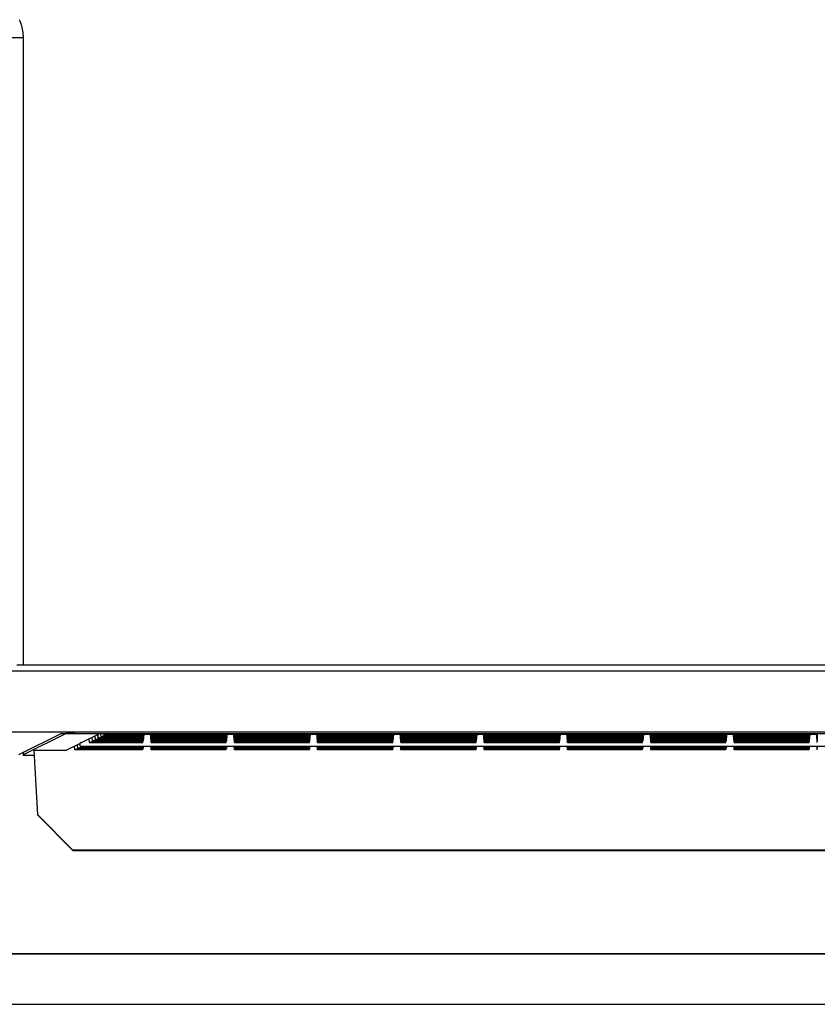
# Model space of a CAD drawing. Units: millimetres. Extents: x -68 to 68, y -91 to 92.
# Drawn here: x -51 to -37, y -91 to -74 of the extents above; entities that cross this region are included whole.
import ezdxf

# ---------------------------------------------------------------- set-up
doc = ezdxf.new("R2010")
doc.units = ezdxf.units.MM
doc.header["$LTSCALE"] = 46.255
doc.layers.add('IMPORT_IGES', color=7, linetype='CONTINUOUS')

msp = doc.modelspace()

# ---------------------------------------------------------------- linework, layer by layer
at = {"layer": 'IMPORT_IGES', "color": 250, "linetype": 'CONTINUOUS'}
for p, q in [((-51.101, -73.907), (-50.802, -73.907)), ((-50.802, -85.212), (-50.802, -73.907)), ((-50.033, -86.44), (-50.033, -86.438))]:
    msp.add_line(p, q, dxfattribs=at)
at = {"layer": 'IMPORT_IGES', "color": 7, "linetype": 'CONTINUOUS'}
for p, q in [((-50.848, -85.212), (-50.922, -85.212)), ((51.18, -85.212), (-50.848, -85.212)), ((51.549, -85.317), (-51.201, -85.317)), ((54.399, -86.413), (-54.051, -86.413)), ((-50.114, -86.438), (-50.891, -86.826)), ((-50.033, -86.44), (-50.807, -86.827)), ((-50.114, -86.438), (50.461, -86.438)), ((-49.421, -86.438), (-49.762, -86.607)), ((-49.569, -86.511), (-49.563, -86.581)), ((-49.558, -86.579), (-49.564, -86.509)), ((-49.517, -86.485), (-49.511, -86.555)), ((-49.506, -86.553), (-49.512, -86.483)), ((-49.464, -86.459), (-49.458, -86.529)), ((-49.453, -86.526), (-49.459, -86.457)), ((-49.453, -86.526), (-49.406, -86.503)), ((-49.411, -86.438), (-49.406, -86.503)), ((-49.4, -86.5), (-49.406, -86.438)), ((-49.406, -86.503), (-48.649, -86.503)), ((-49.4, -86.5), (-49.353, -86.477)), ((-49.4, -86.5), (-48.649, -86.5)), ((-49.356, -86.438), (-49.353, -86.477)), ((-49.353, -86.477), (-48.649, -86.477)), ((-49.348, -86.474), (-49.351, -86.438)), ((-49.348, -86.474), (-49.3, -86.45)), ((-49.348, -86.474), (-48.649, -86.474)), ((-49.301, -86.438), (-49.3, -86.45)), ((-49.3, -86.45), (-48.649, -86.45)), ((-49.295, -86.448), (-49.296, -86.438)), ((-49.275, -86.438), (-49.295, -86.448)), ((-49.295, -86.448), (-48.649, -86.448)), ((-48.649, -86.477), (-48.646, -86.438)), ((-48.649, -86.503), (-48.644, -86.438)), ((-48.649, -86.529), (-48.641, -86.438)), ((-48.649, -86.555), (-48.639, -86.438)), ((-48.649, -86.581), (-48.637, -86.438)), ((-48.649, -86.438), (-48.649, -86.448)), ((-48.649, -86.45), (-48.649, -86.448)), ((-48.649, -86.474), (-48.649, -86.45)), ((-48.649, -86.5), (-48.649, -86.477)), ((-48.649, -86.526), (-48.649, -86.503)), ((-48.646, -86.438), (-48.647, -86.448)), ((-48.644, -86.438), (-48.647, -86.474)), ((-48.642, -86.438), (-48.647, -86.5)), ((-48.639, -86.438), (-48.647, -86.527)), ((-48.637, -86.438), (-48.647, -86.553)), ((-48.636, -86.455), (-48.647, -86.579)), ((-48.636, -86.448), (-48.636, -86.455)), ((-48.516, -86.457), (-48.636, -86.457)), ((-48.503, -86.581), (-48.516, -86.438)), ((-48.516, -86.455), (-48.516, -86.448)), ((-48.516, -86.455), (-48.505, -86.579)), ((-48.515, -86.438), (-48.505, -86.553)), ((-48.513, -86.438), (-48.505, -86.527)), ((-48.503, -86.555), (-48.513, -86.438)), ((-48.511, -86.438), (-48.505, -86.5)), ((-48.503, -86.529), (-48.511, -86.438)), ((-48.509, -86.438), (-48.505, -86.474)), ((-48.503, -86.503), (-48.509, -86.438)), ((-48.503, -86.477), (-48.507, -86.438)), ((-48.506, -86.438), (-48.505, -86.448)), ((-48.503, -86.438), (-48.503, -86.448)), ((-48.503, -86.45), (-48.503, -86.448)), ((-48.503, -86.448), (-47.149, -86.448)), ((-48.503, -86.474), (-48.503, -86.45)), ((-48.503, -86.45), (-47.149, -86.45)), ((-48.503, -86.474), (-47.149, -86.474)), ((-48.503, -86.5), (-48.503, -86.477)), ((-48.503, -86.477), (-47.149, -86.477)), ((-48.503, -86.5), (-47.149, -86.5)), ((-48.503, -86.526), (-48.503, -86.503)), ((-48.503, -86.503), (-47.149, -86.503)), ((-47.149, -86.438), (-47.149, -86.448)), ((-47.149, -86.477), (-47.146, -86.438)), ((-47.149, -86.503), (-47.144, -86.438)), ((-47.149, -86.529), (-47.141, -86.438)), ((-47.149, -86.555), (-47.139, -86.438)), ((-47.149, -86.581), (-47.137, -86.438)), ((-47.149, -86.45), (-47.149, -86.448)), ((-47.149, -86.474), (-47.149, -86.45)), ((-47.149, -86.5), (-47.149, -86.477)), ((-47.149, -86.526), (-47.149, -86.503)), ((-47.146, -86.438), (-47.147, -86.448)), ((-47.144, -86.438), (-47.147, -86.474)), ((-47.142, -86.438), (-47.147, -86.5)), ((-47.139, -86.438), (-47.147, -86.527)), ((-47.137, -86.438), (-47.147, -86.553)), ((-47.136, -86.455), (-47.147, -86.579)), ((-47.136, -86.448), (-47.136, -86.455)), ((-47.016, -86.457), (-47.136, -86.457)), ((-47.003, -86.581), (-47.016, -86.438)), ((-47.016, -86.455), (-47.016, -86.448)), ((-47.016, -86.455), (-47.005, -86.579)), ((-47.015, -86.438), (-47.005, -86.553)), ((-47.013, -86.438), (-47.005, -86.527)), ((-47.003, -86.555), (-47.013, -86.438)), ((-47.011, -86.438), (-47.005, -86.5)), ((-47.003, -86.529), (-47.011, -86.438)), ((-47.009, -86.438), (-47.005, -86.474)), ((-47.003, -86.503), (-47.009, -86.438)), ((-47.003, -86.477), (-47.007, -86.438)), ((-47.006, -86.438), (-47.005, -86.448)), ((-47.003, -86.438), (-47.003, -86.448)), ((-47.003, -86.45), (-47.003, -86.448)), ((-47.003, -86.448), (-45.649, -86.448)), ((-47.003, -86.474), (-47.003, -86.45)), ((-47.003, -86.45), (-45.649, -86.45)), ((-47.003, -86.474), (-45.649, -86.474)), ((-47.003, -86.5), (-47.003, -86.477)), ((-47.003, -86.477), (-45.649, -86.477)), ((-47.003, -86.5), (-45.649, -86.5)), ((-47.003, -86.526), (-47.003, -86.503)), ((-47.003, -86.503), (-45.649, -86.503)), ((-45.649, -86.438), (-45.649, -86.448)), ((-45.649, -86.477), (-45.646, -86.438)), ((-45.649, -86.503), (-45.644, -86.438)), ((-45.649, -86.529), (-45.641, -86.438)), ((-45.649, -86.555), (-45.639, -86.438)), ((-45.649, -86.581), (-45.637, -86.438)), ((-45.649, -86.45), (-45.649, -86.448)), ((-45.649, -86.474), (-45.649, -86.45)), ((-45.649, -86.5), (-45.649, -86.477)), ((-45.649, -86.526), (-45.649, -86.503)), ((-45.646, -86.438), (-45.647, -86.448)), ((-45.644, -86.438), (-45.647, -86.474)), ((-45.642, -86.438), (-45.647, -86.5)), ((-45.639, -86.438), (-45.647, -86.527)), ((-45.637, -86.438), (-45.647, -86.553)), ((-45.636, -86.455), (-45.647, -86.579)), ((-45.636, -86.448), (-45.636, -86.455)), ((-45.516, -86.457), (-45.636, -86.457)), ((-45.503, -86.581), (-45.516, -86.438)), ((-45.516, -86.455), (-45.516, -86.448)), ((-45.516, -86.455), (-45.505, -86.579)), ((-45.515, -86.438), (-45.505, -86.553)), ((-45.513, -86.438), (-45.505, -86.527)), ((-45.503, -86.555), (-45.513, -86.438)), ((-45.511, -86.438), (-45.505, -86.5)), ((-45.503, -86.529), (-45.511, -86.438)), ((-45.509, -86.438), (-45.505, -86.474)), ((-45.503, -86.503), (-45.509, -86.438)), ((-45.503, -86.477), (-45.507, -86.438)), ((-45.506, -86.438), (-45.505, -86.448)), ((-45.503, -86.438), (-45.503, -86.448)), ((-45.503, -86.45), (-45.503, -86.448)), ((-45.503, -86.448), (-44.149, -86.448)), ((-45.503, -86.474), (-45.503, -86.45)), ((-45.503, -86.45), (-44.149, -86.45)), ((-45.503, -86.474), (-44.149, -86.474)), ((-45.503, -86.5), (-45.503, -86.477)), ((-45.503, -86.477), (-44.149, -86.477)), ((-45.503, -86.5), (-44.149, -86.5)), ((-45.503, -86.526), (-45.503, -86.503)), ((-45.503, -86.503), (-44.149, -86.503)), ((-44.149, -86.438), (-44.149, -86.448)), ((-44.149, -86.477), (-44.146, -86.438)), ((-44.149, -86.503), (-44.144, -86.438)), ((-44.149, -86.529), (-44.141, -86.438)), ((-44.149, -86.555), (-44.139, -86.438)), ((-44.149, -86.581), (-44.137, -86.438)), ((-44.149, -86.45), (-44.149, -86.448)), ((-44.149, -86.474), (-44.149, -86.45)), ((-44.149, -86.5), (-44.149, -86.477)), ((-44.149, -86.526), (-44.149, -86.503)), ((-44.146, -86.438), (-44.147, -86.448)), ((-44.144, -86.438), (-44.147, -86.474)), ((-44.142, -86.438), (-44.147, -86.5)), ((-44.139, -86.438), (-44.147, -86.527)), ((-44.137, -86.438), (-44.147, -86.553)), ((-44.136, -86.455), (-44.147, -86.579)), ((-44.136, -86.448), (-44.136, -86.455)), ((-44.016, -86.457), (-44.136, -86.457)), ((-44.003, -86.581), (-44.016, -86.438)), ((-44.016, -86.455), (-44.016, -86.448)), ((-44.016, -86.455), (-44.005, -86.579)), ((-44.015, -86.438), (-44.005, -86.553)), ((-44.013, -86.438), (-44.005, -86.527)), ((-44.003, -86.555), (-44.013, -86.438)), ((-44.011, -86.438), (-44.005, -86.5)), ((-44.003, -86.529), (-44.011, -86.438)), ((-44.009, -86.438), (-44.005, -86.474)), ((-44.003, -86.503), (-44.009, -86.438)), ((-44.003, -86.477), (-44.007, -86.438)), ((-44.006, -86.438), (-44.005, -86.448)), ((-44.003, -86.438), (-44.003, -86.448)), ((-44.003, -86.45), (-44.003, -86.448)), ((-44.003, -86.448), (-42.649, -86.448)), ((-44.003, -86.474), (-44.003, -86.45)), ((-44.003, -86.45), (-42.649, -86.45)), ((-44.003, -86.474), (-42.649, -86.474)), ((-44.003, -86.5), (-44.003, -86.477)), ((-44.003, -86.477), (-42.649, -86.477)), ((-44.003, -86.5), (-42.649, -86.5)), ((-44.003, -86.526), (-44.003, -86.503)), ((-44.003, -86.503), (-42.649, -86.503)), ((-42.649, -86.438), (-42.649, -86.448)), ((-42.649, -86.477), (-42.646, -86.438)), ((-42.649, -86.503), (-42.644, -86.438)), ((-42.649, -86.529), (-42.641, -86.438)), ((-42.649, -86.555), (-42.639, -86.438)), ((-42.649, -86.581), (-42.637, -86.438)), ((-42.649, -86.45), (-42.649, -86.448)), ((-42.649, -86.474), (-42.649, -86.45)), ((-42.649, -86.5), (-42.649, -86.477)), ((-42.649, -86.526), (-42.649, -86.503)), ((-42.646, -86.438), (-42.647, -86.448)), ((-42.644, -86.438), (-42.647, -86.474)), ((-42.642, -86.438), (-42.647, -86.5)), ((-42.639, -86.438), (-42.647, -86.527)), ((-42.637, -86.438), (-42.647, -86.553)), ((-42.636, -86.455), (-42.647, -86.579)), ((-42.636, -86.448), (-42.636, -86.455)), ((-42.516, -86.457), (-42.636, -86.457)), ((-42.503, -86.581), (-42.516, -86.438)), ((-42.516, -86.455), (-42.516, -86.448)), ((-42.516, -86.455), (-42.505, -86.579)), ((-42.515, -86.438), (-42.505, -86.553)), ((-42.513, -86.438), (-42.505, -86.527)), ((-42.503, -86.555), (-42.513, -86.438)), ((-42.511, -86.438), (-42.505, -86.5)), ((-42.503, -86.529), (-42.511, -86.438)), ((-42.509, -86.438), (-42.505, -86.474)), ((-42.503, -86.503), (-42.509, -86.438)), ((-42.503, -86.477), (-42.507, -86.438)), ((-42.506, -86.438), (-42.505, -86.448)), ((-42.503, -86.438), (-42.503, -86.448)), ((-42.503, -86.45), (-42.503, -86.448)), ((-42.503, -86.448), (-41.149, -86.448)), ((-42.503, -86.474), (-42.503, -86.45)), ((-42.503, -86.45), (-41.149, -86.45)), ((-42.503, -86.474), (-41.149, -86.474)), ((-42.503, -86.5), (-42.503, -86.477)), ((-42.503, -86.477), (-41.149, -86.477)), ((-42.503, -86.5), (-41.149, -86.5)), ((-42.503, -86.526), (-42.503, -86.503)), ((-42.503, -86.503), (-41.149, -86.503)), ((-41.149, -86.438), (-41.149, -86.448)), ((-41.149, -86.477), (-41.146, -86.438)), ((-41.149, -86.503), (-41.144, -86.438)), ((-41.149, -86.529), (-41.141, -86.438)), ((-41.149, -86.555), (-41.139, -86.438)), ((-41.149, -86.581), (-41.137, -86.438)), ((-41.149, -86.45), (-41.149, -86.448)), ((-41.149, -86.474), (-41.149, -86.45)), ((-41.149, -86.5), (-41.149, -86.477)), ((-41.149, -86.526), (-41.149, -86.503)), ((-41.146, -86.438), (-41.147, -86.448)), ((-41.144, -86.438), (-41.147, -86.474)), ((-41.142, -86.438), (-41.147, -86.5)), ((-41.139, -86.438), (-41.147, -86.527)), ((-41.137, -86.438), (-41.147, -86.553)), ((-41.136, -86.455), (-41.147, -86.579)), ((-41.136, -86.448), (-41.136, -86.455)), ((-41.016, -86.457), (-41.136, -86.457)), ((-41.003, -86.581), (-41.016, -86.438)), ((-41.016, -86.455), (-41.016, -86.448)), ((-41.016, -86.455), (-41.005, -86.579)), ((-41.015, -86.438), (-41.005, -86.553)), ((-41.013, -86.438), (-41.005, -86.527)), ((-41.003, -86.555), (-41.013, -86.438)), ((-41.011, -86.438), (-41.005, -86.5)), ((-41.003, -86.529), (-41.011, -86.438)), ((-41.009, -86.438), (-41.005, -86.474)), ((-41.003, -86.503), (-41.009, -86.438)), ((-41.003, -86.477), (-41.007, -86.438)), ((-41.006, -86.438), (-41.005, -86.448)), ((-41.003, -86.438), (-41.003, -86.448)), ((-41.003, -86.45), (-41.003, -86.448)), ((-41.003, -86.448), (-39.649, -86.448)), ((-41.003, -86.474), (-41.003, -86.45)), ((-41.003, -86.45), (-39.649, -86.45)), ((-41.003, -86.474), (-39.649, -86.474)), ((-41.003, -86.5), (-41.003, -86.477)), ((-41.003, -86.477), (-39.649, -86.477)), ((-41.003, -86.5), (-39.649, -86.5)), ((-41.003, -86.526), (-41.003, -86.503)), ((-41.003, -86.503), (-39.649, -86.503)), ((-39.649, -86.438), (-39.649, -86.448)), ((-39.649, -86.477), (-39.646, -86.438)), ((-39.649, -86.503), (-39.644, -86.438)), ((-39.649, -86.529), (-39.641, -86.438)), ((-39.649, -86.555), (-39.639, -86.438)), ((-39.649, -86.581), (-39.637, -86.438)), ((-39.649, -86.45), (-39.649, -86.448)), ((-39.649, -86.474), (-39.649, -86.45)), ((-39.649, -86.5), (-39.649, -86.477)), ((-39.649, -86.526), (-39.649, -86.503)), ((-39.646, -86.438), (-39.647, -86.448)), ((-39.644, -86.438), (-39.647, -86.474)), ((-39.642, -86.438), (-39.647, -86.5)), ((-39.639, -86.438), (-39.647, -86.527)), ((-39.637, -86.438), (-39.647, -86.553)), ((-39.636, -86.455), (-39.647, -86.579)), ((-39.636, -86.448), (-39.636, -86.455)), ((-39.516, -86.457), (-39.636, -86.457)), ((-39.503, -86.581), (-39.516, -86.438)), ((-39.516, -86.455), (-39.516, -86.448)), ((-39.516, -86.455), (-39.505, -86.579)), ((-39.515, -86.438), (-39.505, -86.553)), ((-39.513, -86.438), (-39.505, -86.527)), ((-39.503, -86.555), (-39.513, -86.438)), ((-39.511, -86.438), (-39.505, -86.5)), ((-39.503, -86.529), (-39.511, -86.438)), ((-39.509, -86.438), (-39.505, -86.474)), ((-39.503, -86.503), (-39.509, -86.438)), ((-39.503, -86.477), (-39.507, -86.438)), ((-39.506, -86.438), (-39.505, -86.448)), ((-39.503, -86.438), (-39.503, -86.448)), ((-39.503, -86.45), (-39.503, -86.448)), ((-39.503, -86.448), (-38.149, -86.448)), ((-39.503, -86.474), (-39.503, -86.45)), ((-39.503, -86.45), (-38.149, -86.45)), ((-39.503, -86.474), (-38.149, -86.474)), ((-39.503, -86.5), (-39.503, -86.477)), ((-39.503, -86.477), (-38.149, -86.477)), ((-39.503, -86.5), (-38.149, -86.5)), ((-39.503, -86.526), (-39.503, -86.503)), ((-39.503, -86.503), (-38.149, -86.503)), ((-38.149, -86.477), (-38.146, -86.438)), ((-38.149, -86.503), (-38.144, -86.438)), ((-38.149, -86.529), (-38.141, -86.438)), ((-38.149, -86.555), (-38.139, -86.438)), ((-38.149, -86.581), (-38.137, -86.438)), ((-38.149, -86.438), (-38.149, -86.448)), ((-38.149, -86.45), (-38.149, -86.448)), ((-38.149, -86.474), (-38.149, -86.45)), ((-38.149, -86.5), (-38.149, -86.477)), ((-38.149, -86.526), (-38.149, -86.503)), ((-38.146, -86.438), (-38.147, -86.448)), ((-38.144, -86.438), (-38.147, -86.474)), ((-38.142, -86.438), (-38.147, -86.5)), ((-38.139, -86.438), (-38.147, -86.527)), ((-38.137, -86.438), (-38.147, -86.553)), ((-38.136, -86.455), (-38.147, -86.579)), ((-38.136, -86.448), (-38.136, -86.455)), ((-38.016, -86.457), (-38.136, -86.457)), ((-38.003, -86.581), (-38.016, -86.438)), ((-38.016, -86.455), (-38.016, -86.448)), ((-38.016, -86.455), (-38.005, -86.579)), ((-38.015, -86.438), (-38.005, -86.553)), ((-38.013, -86.438), (-38.005, -86.527)), ((-38.003, -86.555), (-38.013, -86.438)), ((-38.011, -86.438), (-38.005, -86.5)), ((-38.003, -86.529), (-38.011, -86.438)), ((-38.009, -86.438), (-38.005, -86.474)), ((-38.003, -86.503), (-38.009, -86.438)), ((-38.003, -86.477), (-38.007, -86.438)), ((-38.006, -86.438), (-38.005, -86.448)), ((-38.003, -86.438), (-38.003, -86.448)), ((-38.003, -86.45), (-38.003, -86.448)), ((-38.003, -86.448), (-36.649, -86.448)), ((-38.003, -86.474), (-38.003, -86.45)), ((-38.003, -86.45), (-36.649, -86.45)), ((-38.003, -86.474), (-36.649, -86.474)), ((-38.003, -86.5), (-38.003, -86.477)), ((-38.003, -86.477), (-36.649, -86.477)), ((-38.003, -86.5), (-36.649, -86.5)), ((-38.003, -86.526), (-38.003, -86.503)), ((-38.003, -86.503), (-36.649, -86.503)), ((-36.649, -86.477), (-36.646, -86.438)), ((-36.649, -86.503), (-36.644, -86.438)), ((-36.649, -86.529), (-36.641, -86.438)), ((-36.649, -86.555), (-36.639, -86.438)), ((-36.649, -86.581), (-36.637, -86.438)), ((-36.649, -86.438), (-36.649, -86.448)), ((-36.649, -86.45), (-36.649, -86.448)), ((-36.649, -86.474), (-36.649, -86.45)), ((-36.649, -86.5), (-36.649, -86.477)), ((-36.649, -86.526), (-36.649, -86.503)), ((-36.646, -86.438), (-36.647, -86.448)), ((-36.644, -86.438), (-36.647, -86.474)), ((-36.642, -86.438), (-36.647, -86.5)), ((-36.639, -86.438), (-36.647, -86.527)), ((-36.637, -86.438), (-36.647, -86.553)), ((-36.636, -86.455), (-36.647, -86.579)), ((-36.636, -86.448), (-36.636, -86.455)), ((-36.516, -86.457), (-36.636, -86.457)), ((-36.503, -86.581), (-36.516, -86.438)), ((-36.516, -86.455), (-36.516, -86.448)), ((-36.516, -86.455), (-36.505, -86.579)), ((-36.515, -86.438), (-36.505, -86.553)), ((-36.513, -86.438), (-36.505, -86.527)), ((-36.503, -86.555), (-36.513, -86.438)), ((-36.511, -86.438), (-36.505, -86.5)), ((-36.503, -86.529), (-36.511, -86.438)), ((-36.509, -86.438), (-36.505, -86.474)), ((-36.503, -86.503), (-36.509, -86.438)), ((-36.503, -86.477), (-36.507, -86.438)), ((-36.506, -86.438), (-36.505, -86.448)), ((-36.503, -86.45), (-36.503, -86.448)), ((-36.503, -86.474), (-36.503, -86.45)), ((-36.503, -86.5), (-36.503, -86.477)), ((-36.503, -86.526), (-36.503, -86.503)), ((-49.783, -86.618), (-50.024, -86.738)), ((-49.874, -86.736), (-49.88, -86.666)), ((-49.832, -86.642), (-49.826, -86.712)), ((-49.821, -86.71), (-49.827, -86.64)), ((-49.821, -86.71), (-49.774, -86.686)), ((-49.783, -86.668), (-49.783, -86.607)), ((-49.762, -86.607), (-49.783, -86.607)), ((-49.783, -86.668), (0.114, -86.668)), ((-49.783, -86.67), (0.114, -86.67)), ((-49.775, -86.669), (-49.774, -86.686)), ((-49.774, -86.686), (-48.649, -86.686)), ((-49.768, -86.683), (-49.77, -86.668)), ((-49.768, -86.683), (-49.741, -86.67)), ((-49.768, -86.683), (-48.649, -86.683)), ((-49.611, -86.605), (-49.617, -86.535)), ((-49.611, -86.605), (-49.563, -86.581)), ((-49.611, -86.605), (-48.649, -86.605)), ((-49.563, -86.581), (-48.649, -86.581)), ((-49.558, -86.579), (-49.511, -86.555)), ((-49.558, -86.579), (-48.649, -86.579)), ((-49.511, -86.555), (-48.649, -86.555)), ((-49.506, -86.553), (-49.458, -86.529)), ((-49.506, -86.553), (-48.649, -86.553)), ((-49.458, -86.529), (-48.649, -86.529)), ((-49.453, -86.526), (-48.649, -86.526)), ((-48.649, -86.553), (-48.649, -86.529)), ((-48.649, -86.579), (-48.649, -86.555)), ((-48.649, -86.605), (-48.649, -86.581)), ((-48.649, -86.712), (-48.646, -86.67)), ((-48.649, -86.683), (-48.649, -86.67)), ((-48.649, -86.686), (-48.649, -86.683)), ((-48.649, -86.71), (-48.649, -86.686)), ((-48.646, -86.67), (-48.647, -86.684)), ((-48.644, -86.67), (-48.647, -86.71)), ((-48.509, -86.67), (-48.505, -86.71)), ((-48.507, -86.67), (-48.505, -86.684)), ((-48.503, -86.712), (-48.507, -86.67)), ((-48.503, -86.526), (-47.149, -86.526)), ((-48.503, -86.553), (-48.503, -86.529)), ((-48.503, -86.529), (-47.149, -86.529)), ((-48.503, -86.553), (-47.149, -86.553)), ((-48.503, -86.579), (-48.503, -86.555)), ((-48.503, -86.555), (-47.149, -86.555)), ((-48.503, -86.579), (-47.149, -86.579)), ((-48.503, -86.605), (-48.503, -86.581)), ((-48.503, -86.581), (-47.149, -86.581)), ((-48.503, -86.605), (-47.149, -86.605)), ((-48.503, -86.683), (-48.503, -86.67)), ((-48.503, -86.686), (-48.503, -86.683)), ((-48.503, -86.683), (-47.149, -86.683)), ((-48.503, -86.71), (-48.503, -86.686)), ((-48.503, -86.686), (-47.149, -86.686)), ((-47.149, -86.553), (-47.149, -86.529)), ((-47.149, -86.579), (-47.149, -86.555)), ((-47.149, -86.605), (-47.149, -86.581)), ((-47.149, -86.683), (-47.149, -86.67)), ((-47.149, -86.712), (-47.146, -86.67)), ((-47.149, -86.686), (-47.149, -86.683)), ((-47.149, -86.71), (-47.149, -86.686)), ((-47.146, -86.67), (-47.147, -86.684)), ((-47.144, -86.67), (-47.147, -86.71)), ((-47.009, -86.67), (-47.005, -86.71)), ((-47.007, -86.67), (-47.005, -86.684)), ((-47.003, -86.712), (-47.007, -86.67)), ((-47.003, -86.526), (-45.649, -86.526)), ((-47.003, -86.553), (-47.003, -86.529)), ((-47.003, -86.529), (-45.649, -86.529)), ((-47.003, -86.553), (-45.649, -86.553)), ((-47.003, -86.579), (-47.003, -86.555)), ((-47.003, -86.555), (-45.649, -86.555)), ((-47.003, -86.579), (-45.649, -86.579)), ((-47.003, -86.605), (-47.003, -86.581)), ((-47.003, -86.581), (-45.649, -86.581)), ((-47.003, -86.605), (-45.649, -86.605)), ((-47.003, -86.683), (-47.003, -86.67)), ((-47.003, -86.686), (-47.003, -86.683)), ((-47.003, -86.683), (-45.649, -86.683)), ((-47.003, -86.71), (-47.003, -86.686)), ((-47.003, -86.686), (-45.649, -86.686)), ((-45.649, -86.553), (-45.649, -86.529)), ((-45.649, -86.579), (-45.649, -86.555)), ((-45.649, -86.605), (-45.649, -86.581)), ((-45.649, -86.683), (-45.649, -86.67)), ((-45.649, -86.712), (-45.646, -86.67)), ((-45.649, -86.686), (-45.649, -86.683)), ((-45.649, -86.71), (-45.649, -86.686)), ((-45.646, -86.67), (-45.647, -86.684)), ((-45.644, -86.67), (-45.647, -86.71)), ((-45.509, -86.67), (-45.505, -86.71)), ((-45.507, -86.67), (-45.505, -86.684)), ((-45.503, -86.712), (-45.507, -86.67)), ((-45.503, -86.526), (-44.149, -86.526)), ((-45.503, -86.553), (-45.503, -86.529)), ((-45.503, -86.529), (-44.149, -86.529)), ((-45.503, -86.553), (-44.149, -86.553)), ((-45.503, -86.579), (-45.503, -86.555)), ((-45.503, -86.555), (-44.149, -86.555)), ((-45.503, -86.579), (-44.149, -86.579)), ((-45.503, -86.605), (-45.503, -86.581)), ((-45.503, -86.581), (-44.149, -86.581)), ((-45.503, -86.605), (-44.149, -86.605)), ((-45.503, -86.683), (-45.503, -86.67)), ((-45.503, -86.686), (-45.503, -86.683)), ((-45.503, -86.683), (-44.149, -86.683)), ((-45.503, -86.71), (-45.503, -86.686)), ((-45.503, -86.686), (-44.149, -86.686)), ((-44.149, -86.553), (-44.149, -86.529)), ((-44.149, -86.579), (-44.149, -86.555)), ((-44.149, -86.605), (-44.149, -86.581)), ((-44.149, -86.683), (-44.149, -86.67)), ((-44.149, -86.712), (-44.146, -86.67)), ((-44.149, -86.686), (-44.149, -86.683)), ((-44.149, -86.71), (-44.149, -86.686)), ((-44.146, -86.67), (-44.147, -86.684)), ((-44.144, -86.67), (-44.147, -86.71)), ((-44.009, -86.67), (-44.005, -86.71)), ((-44.007, -86.67), (-44.005, -86.684)), ((-44.003, -86.712), (-44.007, -86.67)), ((-44.003, -86.526), (-42.649, -86.526)), ((-44.003, -86.553), (-44.003, -86.529)), ((-44.003, -86.529), (-42.649, -86.529)), ((-44.003, -86.553), (-42.649, -86.553)), ((-44.003, -86.579), (-44.003, -86.555)), ((-44.003, -86.555), (-42.649, -86.555)), ((-44.003, -86.579), (-42.649, -86.579)), ((-44.003, -86.605), (-44.003, -86.581)), ((-44.003, -86.581), (-42.649, -86.581)), ((-44.003, -86.605), (-42.649, -86.605)), ((-44.003, -86.683), (-44.003, -86.67)), ((-44.003, -86.686), (-44.003, -86.683)), ((-44.003, -86.683), (-42.649, -86.683)), ((-44.003, -86.71), (-44.003, -86.686)), ((-44.003, -86.686), (-42.649, -86.686)), ((-42.649, -86.553), (-42.649, -86.529)), ((-42.649, -86.579), (-42.649, -86.555)), ((-42.649, -86.605), (-42.649, -86.581)), ((-42.649, -86.683), (-42.649, -86.67)), ((-42.649, -86.712), (-42.646, -86.67)), ((-42.649, -86.686), (-42.649, -86.683)), ((-42.649, -86.71), (-42.649, -86.686)), ((-42.646, -86.67), (-42.647, -86.684)), ((-42.644, -86.67), (-42.647, -86.71)), ((-42.509, -86.67), (-42.505, -86.71)), ((-42.507, -86.67), (-42.505, -86.684)), ((-42.503, -86.712), (-42.507, -86.67)), ((-42.503, -86.526), (-41.149, -86.526)), ((-42.503, -86.553), (-42.503, -86.529)), ((-42.503, -86.529), (-41.149, -86.529)), ((-42.503, -86.553), (-41.149, -86.553)), ((-42.503, -86.579), (-42.503, -86.555)), ((-42.503, -86.555), (-41.149, -86.555)), ((-42.503, -86.579), (-41.149, -86.579)), ((-42.503, -86.605), (-42.503, -86.581)), ((-42.503, -86.581), (-41.149, -86.581)), ((-42.503, -86.605), (-41.149, -86.605)), ((-42.503, -86.683), (-42.503, -86.67)), ((-42.503, -86.686), (-42.503, -86.683)), ((-42.503, -86.683), (-41.149, -86.683)), ((-42.503, -86.71), (-42.503, -86.686)), ((-42.503, -86.686), (-41.149, -86.686)), ((-41.149, -86.553), (-41.149, -86.529)), ((-41.149, -86.579), (-41.149, -86.555)), ((-41.149, -86.605), (-41.149, -86.581)), ((-41.149, -86.683), (-41.149, -86.67)), ((-41.149, -86.712), (-41.146, -86.67)), ((-41.149, -86.686), (-41.149, -86.683)), ((-41.149, -86.71), (-41.149, -86.686)), ((-41.146, -86.67), (-41.147, -86.684)), ((-41.144, -86.67), (-41.147, -86.71)), ((-41.009, -86.67), (-41.005, -86.71)), ((-41.007, -86.67), (-41.005, -86.684)), ((-41.003, -86.712), (-41.007, -86.67)), ((-41.003, -86.526), (-39.649, -86.526)), ((-41.003, -86.553), (-41.003, -86.529)), ((-41.003, -86.529), (-39.649, -86.529)), ((-41.003, -86.553), (-39.649, -86.553)), ((-41.003, -86.579), (-41.003, -86.555)), ((-41.003, -86.555), (-39.649, -86.555)), ((-41.003, -86.579), (-39.649, -86.579)), ((-41.003, -86.605), (-41.003, -86.581)), ((-41.003, -86.581), (-39.649, -86.581)), ((-41.003, -86.605), (-39.649, -86.605)), ((-41.003, -86.683), (-41.003, -86.67)), ((-41.003, -86.686), (-41.003, -86.683)), ((-41.003, -86.683), (-39.649, -86.683)), ((-41.003, -86.71), (-41.003, -86.686)), ((-41.003, -86.686), (-39.649, -86.686)), ((-39.649, -86.553), (-39.649, -86.529)), ((-39.649, -86.579), (-39.649, -86.555)), ((-39.649, -86.605), (-39.649, -86.581)), ((-39.649, -86.683), (-39.649, -86.67)), ((-39.649, -86.712), (-39.646, -86.67)), ((-39.649, -86.686), (-39.649, -86.683)), ((-39.649, -86.71), (-39.649, -86.686)), ((-39.646, -86.67), (-39.647, -86.684)), ((-39.644, -86.67), (-39.647, -86.71)), ((-39.509, -86.67), (-39.505, -86.71)), ((-39.507, -86.67), (-39.505, -86.684)), ((-39.503, -86.712), (-39.507, -86.67)), ((-39.503, -86.526), (-38.149, -86.526)), ((-39.503, -86.553), (-39.503, -86.529)), ((-39.503, -86.529), (-38.149, -86.529)), ((-39.503, -86.553), (-38.149, -86.553)), ((-39.503, -86.579), (-39.503, -86.555)), ((-39.503, -86.555), (-38.149, -86.555)), ((-39.503, -86.579), (-38.149, -86.579)), ((-39.503, -86.605), (-39.503, -86.581)), ((-39.503, -86.581), (-38.149, -86.581)), ((-39.503, -86.605), (-38.149, -86.605)), ((-39.503, -86.683), (-39.503, -86.67)), ((-39.503, -86.686), (-39.503, -86.683)), ((-39.503, -86.683), (-38.149, -86.683)), ((-39.503, -86.71), (-39.503, -86.686)), ((-39.503, -86.686), (-38.149, -86.686)), ((-38.149, -86.553), (-38.149, -86.529)), ((-38.149, -86.579), (-38.149, -86.555)), ((-38.149, -86.605), (-38.149, -86.581)), ((-38.149, -86.712), (-38.146, -86.67)), ((-38.149, -86.683), (-38.149, -86.67)), ((-38.149, -86.686), (-38.149, -86.683)), ((-38.149, -86.71), (-38.149, -86.686)), ((-38.146, -86.67), (-38.147, -86.684)), ((-38.144, -86.67), (-38.147, -86.71)), ((-38.009, -86.67), (-38.005, -86.71)), ((-38.007, -86.67), (-38.005, -86.684)), ((-38.003, -86.712), (-38.007, -86.67)), ((-38.003, -86.526), (-36.649, -86.526)), ((-38.003, -86.553), (-38.003, -86.529)), ((-38.003, -86.529), (-36.649, -86.529)), ((-38.003, -86.553), (-36.649, -86.553)), ((-38.003, -86.579), (-38.003, -86.555)), ((-38.003, -86.555), (-36.649, -86.555)), ((-38.003, -86.579), (-36.649, -86.579)), ((-38.003, -86.605), (-38.003, -86.581)), ((-38.003, -86.581), (-36.649, -86.581)), ((-38.003, -86.605), (-36.649, -86.605)), ((-38.003, -86.683), (-38.003, -86.67)), ((-38.003, -86.686), (-38.003, -86.683)), ((-38.003, -86.683), (-36.649, -86.683)), ((-38.003, -86.71), (-38.003, -86.686)), ((-38.003, -86.686), (-36.649, -86.686)), ((-36.649, -86.553), (-36.649, -86.529)), ((-36.649, -86.579), (-36.649, -86.555)), ((-36.649, -86.605), (-36.649, -86.581)), ((-36.649, -86.712), (-36.646, -86.67)), ((-36.649, -86.683), (-36.649, -86.67)), ((-36.649, -86.686), (-36.649, -86.683)), ((-36.649, -86.71), (-36.649, -86.686)), ((-36.646, -86.67), (-36.647, -86.684)), ((-36.644, -86.67), (-36.647, -86.71)), ((-36.509, -86.67), (-36.505, -86.71)), ((-36.507, -86.67), (-36.505, -86.684)), ((-36.503, -86.712), (-36.507, -86.67)), ((-36.503, -86.553), (-36.503, -86.529)), ((-36.503, -86.579), (-36.503, -86.555)), ((-36.503, -86.605), (-36.503, -86.581)), ((-36.503, -86.683), (-36.503, -86.67)), ((-36.503, -86.686), (-36.503, -86.683)), ((-36.503, -86.71), (-36.503, -86.686)), ((-50.808, -86.785), (-50.807, -86.827)), ((-50.807, -86.827), (-50.807, -86.827)), ((-50.772, -86.829), (-50.758, -86.829)), ((-50.758, -86.829), (-50.734, -86.83)), ((-50.734, -86.83), (-50.697, -86.83)), ((-50.697, -86.83), (-50.601, -86.83)), ((-50.545, -87.905), (-50.606, -86.738)), ((-50.606, -86.738), (-50.024, -86.738)), ((-49.874, -86.736), (-49.826, -86.712)), ((-48.649, -86.736), (-49.874, -86.736)), ((-49.826, -86.712), (-48.649, -86.712)), ((-49.821, -86.71), (-48.649, -86.71)), ((-48.649, -86.736), (-48.649, -86.712)), ((-48.503, -86.71), (-47.149, -86.71)), ((-48.503, -86.736), (-48.503, -86.712)), ((-48.503, -86.712), (-47.149, -86.712)), ((-47.149, -86.736), (-48.503, -86.736)), ((-47.149, -86.736), (-47.149, -86.712)), ((-47.003, -86.71), (-45.649, -86.71)), ((-47.003, -86.736), (-47.003, -86.712)), ((-47.003, -86.712), (-45.649, -86.712)), ((-45.649, -86.736), (-47.003, -86.736)), ((-45.649, -86.736), (-45.649, -86.712)), ((-45.503, -86.71), (-44.149, -86.71)), ((-45.503, -86.736), (-45.503, -86.712)), ((-45.503, -86.712), (-44.149, -86.712)), ((-44.149, -86.736), (-45.503, -86.736)), ((-44.149, -86.736), (-44.149, -86.712)), ((-44.003, -86.71), (-42.649, -86.71)), ((-44.003, -86.736), (-44.003, -86.712)), ((-44.003, -86.712), (-42.649, -86.712)), ((-42.649, -86.736), (-44.003, -86.736)), ((-42.649, -86.736), (-42.649, -86.712)), ((-42.503, -86.71), (-41.149, -86.71)), ((-42.503, -86.736), (-42.503, -86.712)), ((-42.503, -86.712), (-41.149, -86.712)), ((-41.149, -86.736), (-42.503, -86.736)), ((-41.149, -86.736), (-41.149, -86.712)), ((-41.003, -86.71), (-39.649, -86.71)), ((-41.003, -86.736), (-41.003, -86.712)), ((-41.003, -86.712), (-39.649, -86.712)), ((-39.649, -86.736), (-41.003, -86.736)), ((-39.649, -86.736), (-39.649, -86.712)), ((-39.503, -86.71), (-38.149, -86.71)), ((-39.503, -86.736), (-39.503, -86.712)), ((-39.503, -86.712), (-38.149, -86.712)), ((-38.149, -86.736), (-39.503, -86.736)), ((-38.149, -86.736), (-38.149, -86.712)), ((-38.003, -86.71), (-36.649, -86.71)), ((-38.003, -86.736), (-38.003, -86.712)), ((-38.003, -86.712), (-36.649, -86.712)), ((-36.649, -86.736), (-38.003, -86.736)), ((-36.649, -86.736), (-36.649, -86.712)), ((-36.503, -86.736), (-36.503, -86.712)), ((-50.545, -87.913), (-50.545, -87.905)), ((-50.545, -87.905), (-49.912, -88.538)), ((-49.912, -88.546), (-50.545, -87.913)), ((-49.912, -88.546), (-49.912, -88.538)), ((50.259, -88.538), (-49.912, -88.538)), ((-49.912, -88.546), (50.259, -88.546)), ((59.425, -90.416), (-59.077, -90.416)), ((59.415, -90.407), (-59.068, -90.407)), ((-59.078, -91.317), (59.425, -91.317))]:
    msp.add_line(p, q, dxfattribs=at)
at = {"layer": 'IMPORT_IGES', "color": 250, "linetype": 'CONTINUOUS'}
msp.add_lwpolyline([(-50.802, -73.907), (-50.802, -73.877), (-50.804, -73.847), (-50.807, -73.817), (-50.811, -73.787), (-50.817, -73.757), (-50.823, -73.728), (-50.831, -73.699), (-50.84, -73.67), (-50.85, -73.642), (-50.861, -73.614), (-50.874, -73.586)], dxfattribs=at)
at = {"layer": 'IMPORT_IGES', "color": 7, "linetype": 'CONTINUOUS'}
msp.add_lwpolyline([(-50.807, -86.827), (-50.807, -86.827), (-50.806, -86.828), (-50.805, -86.828), (-50.803, -86.828), (-50.8, -86.828), (-50.797, -86.828), (-50.793, -86.828), (-50.789, -86.829), (-50.784, -86.829), (-50.772, -86.829)], dxfattribs=at)
msp.add_ellipse((-49.883, -86.44), major_axis=(0.15, 0), ratio=0.017453, start_param=1.571086, end_param=3.106707, dxfattribs=at)

doc.saveas('drawing.dxf')
